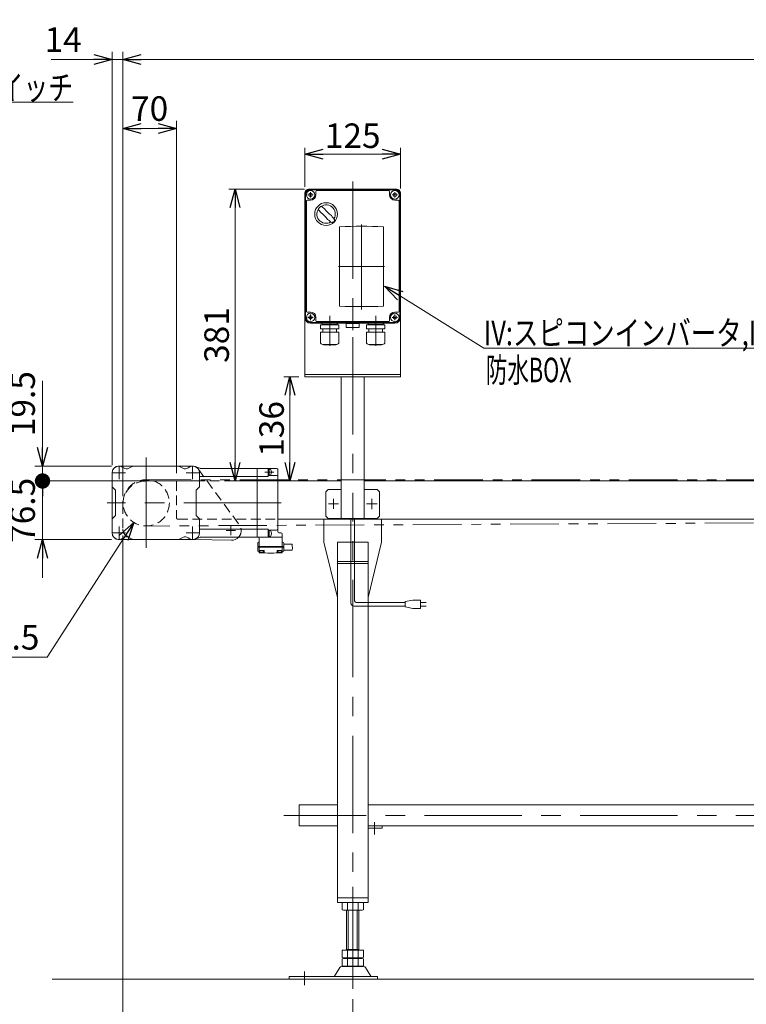
# Model space of a CAD drawing. Units: millimetres. Extents: x -2292 to 2292, y -1544 to 1544.
# Drawn here: x -1776 to -828, y -824 to 461 of the extents above; entities that cross this region are included whole.
import ezdxf
from ezdxf.enums import TextEntityAlignment as Align

# ---------------------------------------------------------------- set-up
doc = ezdxf.new("R2010")
doc.units = ezdxf.units.MM
doc.header["$LTSCALE"] = 2
for name, pattern in [('CENTER', [50.8, 31.75, -6.35, 6.35, -6.35]), ('CENTERX2', [101.6, 63.5, -12.7, 12.7, -12.7]), ('DASHED2', [9.525, 6.35, -3.175]), ('PHANTOM', [63.5, 31.75, -6.35, 6.35, -6.35, 6.35, -6.35])]:
    doc.linetypes.add(name, pattern=pattern)
for name, color, linetype in [('10', 7, 'Continuous'), ('14', 7, 'Continuous'), ('15', 7, 'Continuous'), ('2', 7, 'Continuous'), ('3', 7, 'Continuous'), ('5', 7, 'Continuous'), ('6', 7, 'Continuous'), ('8', 7, 'Continuous'), ('9', 7, 'Continuous')]:
    doc.layers.add(name, color=color, linetype=linetype)
doc.styles.add('dcStyle0', font='ＭＳ Ｐゴシック', dxfattribs={"width": 0.75})
doc.dimstyles.new('dc_Diam06', dxfattribs={"dimtxt": 32, "dimasz": 24.000015, "dimexe": 8, "dimexo": 8, "dimgap": 10, "dimtad": 2, "dimtih": 1, "dimtoh": 1, "dimdec": 1, "dimdsep": 46, "dimtxsty": 'dcStyle0', "dimblk1": 'OPEN30', "dimblk2": 'OPEN30', "dimsah": 1, "dimcen": 0.09, "dimclrd": 2, "dimclre": 2, "dimclrt": 2, "dimadec": 0, "dimazin": 2, "dimtfac": 1, "dimtdec": 4, "dimtofl": 0, "dimtmove": 0, "dimatfit": 3, "dimfxl": 1, "dimarcsym": 1})
doc.dimstyles.new('dc_Rotated', dxfattribs={"dimtxt": 32, "dimasz": 24.000015, "dimexe": 10, "dimexo": 8, "dimgap": 10, "dimtad": 3, "dimdsep": 46, "dimtxsty": 'dcStyle0', "dimblk1": 'OPEN30', "dimblk2": 'OPEN30', "dimsah": 1, "dimcen": 0.09, "dimclrd": 2, "dimclre": 2, "dimclrt": 2, "dimadec": 0, "dimazin": 2, "dimtfac": 1, "dimtdec": 4, "dimtmove": 0, "dimatfit": 3, "dimfxl": 1, "dimarcsym": 1})

# ---------------------------------------------------------------- blocks, each defined once
blk = doc.blocks.new('DC_GROUP_W_FB21_RE_010_1')
at = {"layer": '9', "color": 3, "linetype": 'CENTERX2', "lineweight": 13}
for p, q in [((-1611.3, -228.4), (-1611.3, -110.5)), ((-1456.5, -129.7), (-1444.8, -129.7)), ((-1435.1, -169.7), (-1662.4, -169.7))]:
    blk.add_line(p, q, dxfattribs=at)
at = {"layer": '9', "color": 7, "linetype": 'Continuous', "lineweight": 13}
for p, q in [((-1550.8, -121.7), (-1646.8, -121.7)), ((-1547.7, -122.2), (-1541.1, -124.6)), ((-1540.4, -124.7), (-1466.3, -124.7)), ((-1466.3, -124.7), (-1441.2, -125.1)), ((-1466.3, -214.7), (-1466.3, -124.7)), ((-1452.3, -135.3), (-1452.3, -125.4)), ((-1452.3, -125.7), (-1449.2, -125.7)), ((-1451, -125.7), (-1451, -133.7)), ((-1441.3, -125.1), (-1440, -125.4)), ((-1439.3, -126.4), (-1439.3, -207.7)), ((-1655.8, -130.7), (-1655.8, -208.7)), ((-1541.8, -130.7), (-1541.8, -147.9)), ((-1452.3, -135.3), (-1541.8, -135.3)), ((-1452.3, -133.7), (-1449.2, -133.7)), ((-1452.3, -134.2), (-1441.3, -134.2)), ((-1441.3, -134.2), (-1440, -134.5)), ((-1651.8, -152.6), (-1655.2, -149.3)), ((-1651.3, -185.4), (-1651.3, -154)), ((-1546.3, -185.4), (-1546.3, -154)), ((-1542.3, -149.3), (-1545.7, -152.6)), ((-1651.8, -186.8), (-1655.2, -190.1)), ((-1542.3, -190.1), (-1545.7, -186.8)), ((-1541.8, -208.7), (-1541.8, -191.5)), ((-1452.3, -204.1), (-1541.8, -204.1)), ((-1452.3, -204.2), (-1452.3, -214.2)), ((-1452.3, -205.2), (-1441.3, -205.2)), ((-1441.3, -205.2), (-1440, -204.9)), ((-1550.8, -217.7), (-1646.8, -217.7)), ((-1547.7, -217.2), (-1541.1, -214.8)), ((-1433.8, -214.7), (-1540.4, -214.7)), ((-1463.8, -215.7), (-1463.8, -226.7)), ((-1452.3, -205.7), (-1449.2, -205.7)), ((-1452.3, -213.7), (-1449.2, -213.7)), ((-1451, -213.7), (-1451, -205.7)), ((-1438.3, -208.7), (-1435.7, -208.8)), ((-1433.8, -214.7), (-1433.8, -210.8)), ((-1433.8, -214.7), (-1433.8, -226.7)), ((-1465.8, -222.2), (-1465.8, -226.7)), ((-1465.8, -226.7), (-1431.8, -226.7)), ((-1465.8, -227.7), (-1431.8, -227.7)), ((-1465.8, -227.7), (-1465.8, -232.2)), ((-1465.3, -226.7), (-1465.3, -227.7)), ((-1464.8, -221.2), (-1464.3, -221.2)), ((-1463.8, -234.3), (-1463.8, -227.7)), ((-1434.3, -226.7), (-1434.3, -227.7)), ((-1433.8, -234.3), (-1433.8, -227.7)), ((-1432.8, -221.2), (-1433.3, -221.2)), ((-1431.8, -222.2), (-1431.8, -226.7)), ((-1431.8, -227.7), (-1431.8, -232.2)), ((-1464.8, -233.2), (-1464.3, -233.2)), ((-1463.5, -233.1), (-1463.5, -231.7)), ((-1463.5, -231.7), (-1457.8, -231.7)), ((-1463.5, -232.4), (-1458, -232.4)), ((-1458, -233.1), (-1458, -231.7)), ((-1457.3, -234.6), (-1457.3, -232.2)), ((-1440.3, -234.6), (-1440.3, -232.2)), ((-1434, -231.7), (-1439.8, -231.7)), ((-1439.5, -233.1), (-1439.5, -231.7)), ((-1434, -232.4), (-1439.5, -232.4)), ((-1434, -233.1), (-1434, -231.7)), ((-1432.8, -233.2), (-1433.3, -233.2))]:
    blk.add_line(p, q, dxfattribs=at)
at = {"layer": '9', "color": 3, "linetype": 'Continuous', "lineweight": 13}
for p, q in [((-1431.8, -223.7), (-1420.7, -223.7)), ((-1420.7, -223.7), (-1421, -225.9)), ((-1421, -225.9), (-1420.5, -228.7)), ((-1420.5, -228.7), (-1420.7, -231.4)), ((-1431.8, -231.4), (-1420.7, -231.4))]:
    blk.add_line(p, q, dxfattribs=at)
at = {"layer": '9', "color": 7, "linetype": 'Continuous', "lineweight": 13}
for centre, radius, start, end in [((-1646.8, -130.7), 9, 49.0528, 180), ((-1636.9, -119.4), 6, 229.0528, 299.4549), ((-1617.3, -154.2), 34, 112.9195, 119.4549), ((-1624.7, -136.7), 15, 90, 112.9195), ((-1572.9, -136.7), 15, 67.0804, 90), ((-1580.3, -154.2), 34, 60.5451, 67.0804), ((-1560.6, -119.4), 6, 240.5451, 310.9472), ((-1550.8, -130.7), 9, 0, 130.9472), ((-1540.4, -122.7), 2, 250.453, 270), ((-1452.8, -125.4), 0.5, 0, 89), ((-1454.4, -129.7), 6.5, 322.0202, 37.9798), ((-1440.3, -126.4), 1, 0, 75.1087), ((-1440.3, -135.5), 1, 0, 75.1087), ((-1653.8, -147.9), 2, 180, 225), ((-1653.3, -154), 2, 0, 45), ((-1544.3, -154), 2, 135, 180), ((-1543.8, -147.9), 2, 315, 0), ((-1653.8, -191.5), 2, 135, 180), ((-1653.3, -185.4), 2, 315, 0), ((-1544.3, -185.4), 2, 180, 225), ((-1543.8, -191.5), 2, 0, 45), ((-1440.3, -203.9), 1, 284.8913, 0), ((-1646.8, -208.7), 9, 180, 310.9472), ((-1636.9, -220), 6, 60.5451, 130.9472), ((-1617.3, -185.2), 34, 240.5451, 247.0805), ((-1624.7, -202.7), 15, 247.0805, 270), ((-1572.9, -202.7), 15, 270, 292.9195), ((-1580.3, -185.2), 34, 292.9195, 299.4549), ((-1560.6, -220), 6, 49.0528, 119.4549), ((-1550.8, -208.7), 9, 229.0528, 0), ((-1540.4, -216.7), 2, 90, 109.547), ((-1464.8, -215.7), 1, 0, 90), ((-1452.8, -214.2), 0.5, 270, 0), ((-1454.4, -209.7), 6.5, 322.0202, 37.9798), ((-1438.3, -207.7), 1, 180, 268.5), ((-1435.8, -210.8), 2, 0, 88.5), ((-1464.8, -222.2), 1, 90, 180), ((-1464.3, -220.7), 0.5, 270, 0), ((-1463.3, -231.2), 0.5, 180, 270), ((-1434.3, -231.2), 0.5, 270, 0), ((-1433.3, -220.7), 0.5, 180, 270), ((-1432.8, -222.2), 1, 0, 90), ((-1464.8, -232.2), 1, 180, 270), ((-1464.3, -233.7), 0.5, 0, 90), ((-1463.3, -234.3), 0.5, 180, 266.6683), ((-1462.5, -233.1), 1, 180, 253.0431), ((-1448.8, 14.8), 250, 266.6683, 273.3317), ((-1460.8, -227.4), 7, 253.0435, 286.958), ((-1459, -233.1), 1, 286.9582, 0), ((-1457.8, -232.2), 0.5, 0, 90), ((-1456.8, -234.6), 0.5, 180, 268.1625), ((-1440.8, -234.6), 0.5, 271.8375, 0), ((-1439.8, -232.2), 0.5, 90, 180), ((-1438.5, -233.1), 1, 180, 253.0418), ((-1436.8, -227.4), 7, 253.042, 286.9565), ((-1435, -233.1), 1, 286.9569, 0), ((-1434.3, -234.3), 0.5, 273.3317, 0), ((-1433.3, -233.7), 0.5, 90, 180), ((-1432.8, -232.2), 1, 270, 0)]:
    blk.add_arc(centre, radius, start, end, dxfattribs=at)
blk = doc.blocks.new('_OPEN30')
at = {"color": 0, "linetype": 'ByBlock', "lineweight": -2}
for p, q in [((-1, 0.267949), (0, 0)), ((0, 0), (-1, -0.267949)), ((0, 0), (-1, 0))]:
    blk.add_line(p, q, dxfattribs=at)
blk = doc.blocks.new('*D2')
at = {"color": 2, "linetype": 'Continuous', "lineweight": 13}
for p, q in [((-1641.8, -161.2), (-1641.8, 418.8)), ((358.2, -129.2), (358.2, 418.8)), ((-1641.8, 408.8), (358.2, 408.8))]:
    blk.add_line(p, q, dxfattribs=at)
at = {"color": 2, "xscale": 24.00002246092228, "yscale": 23.99991494578914}
for p, rotation in [((-1641.8, 408.8), 180), ((358.2, 408.8), 360)]:
    blk.add_blockref('_OPEN30', p, dxfattribs=dict(at, rotation=rotation))
at = {"color": 2, "insert": (-641.8, 418.8), "char_height": 32, "width": 120, "attachment_point": 8, "style": 'dcStyle0'}
blk.add_mtext('\\T1.00;機長', dxfattribs=at)
blk = doc.blocks.new('_DOT')
at = {"color": 0, "linetype": 'ByBlock', "lineweight": -2}
blk.add_line((-0.5, 0), (-1, 0), dxfattribs=at)
at = {"color": 0, "linetype": 'ByBlock', "const_width": 0.5}
blk.add_lwpolyline([(-0.25, 0, 1), (0.25, 0, 1)], format="xyb", close=True, dxfattribs=at)
blk = doc.blocks.new('DA_DIMGROUP_0')
at = {"color": 2, "linetype": 'Continuous', "lineweight": 13}
for p, q in [((-1746.6, -10.7), (-1746.6, -121.7)), ((-1656.8, -121.7), (-1756.6, -121.7)), ((-1746.6, -121.7), (-1746.6, -141.2)), ((-1543.8, -141.2), (-1756.6, -141.2)), ((-1746.6, -141.2), (-1746.6, -217.7)), ((-1656.8, -217.7), (-1756.6, -217.7)), ((-1746.6, -267.7), (-1746.6, -217.7))]:
    blk.add_line(p, q, dxfattribs=at)
at = {"color": 2}
for name, p, xscale, yscale, rotation in [('_OPEN30', (-1746.6, -121.7), 24.00002246092228, 23.99991494578914, 270), ('_DOT', (-1746.6, -141.2), 20, 20, 90), ('_OPEN30', (-1746.6, -217.7), 24.00002246092228, 23.99991494578914, 90)]:
    blk.add_blockref(name, p, dxfattribs=dict(at, xscale=xscale, yscale=yscale, rotation=rotation))
at = {"color": 2, "char_height": 32, "width": 120, "rotation": 90, "style": 'dcStyle0'}
for s, insert, attachment_point in [('\\T1.00;19.5', (-1756.6, -82.7), 7), ('\\T1.00;76.5', (-1756.6, -179.5), 8)]:
    blk.add_mtext(s, dxfattribs=dict(at, insert=insert, attachment_point=attachment_point))
blk = doc.blocks.new('*D4')
at = {"color": 2, "linetype": 'Continuous', "lineweight": 13}
for p, q in [((-1641.8, -161.2), (-1641.8, 328.8)), ((-1571.8, -131.2), (-1571.8, 328.8)), ((-1641.8, 318.8), (-1571.8, 318.8))]:
    blk.add_line(p, q, dxfattribs=at)
at = {"color": 2, "xscale": 24.00002246092228, "yscale": 23.99991494578914}
for p, rotation in [((-1641.8, 318.8), 180), ((-1571.8, 318.8), 360)]:
    blk.add_blockref('_OPEN30', p, dxfattribs=dict(at, rotation=rotation))
at = {"color": 2, "insert": (-1606.8, 328.8), "char_height": 32, "width": 80, "attachment_point": 8, "style": 'dcStyle0'}
blk.add_mtext('\\T1.00;70', dxfattribs=at)
blk = doc.blocks.new('*D5')
at = {"color": 2, "linetype": 'Continuous', "lineweight": 13}
for p, q in [((-1655.8, -120.7), (-1655.8, 418.8)), ((-1641.8, -161.2), (-1641.8, 418.8)), ((-1735.5, 408.8), (-1655.8, 408.8)), ((-1655.8, 408.8), (-1641.8, 408.8)), ((-1591.8, 408.8), (-1641.8, 408.8))]:
    blk.add_line(p, q, dxfattribs=at)
at = {"color": 2, "xscale": 24.00002246092228, "yscale": 23.99991494578914}
for p, rotation in [((-1655.8, 408.8), 360), ((-1641.8, 408.8), 180)]:
    blk.add_blockref('_OPEN30', p, dxfattribs=dict(at, rotation=rotation))
at = {"color": 2, "insert": (-1695.5, 418.8), "char_height": 32, "width": 80, "attachment_point": 9, "style": 'dcStyle0'}
blk.add_mtext('\\T1.00;14', dxfattribs=at)
blk = doc.blocks.new('*D10')
at = {"color": 2, "linetype": 'Continuous', "lineweight": 13}
for p, q in [((-1740.7, -371.2), (-1627.6, -195.2)), ((-1854.7, -371.2), (-1740.7, -371.2))]:
    blk.add_line(p, q, dxfattribs=at)
at = {"color": 2, "xscale": 24.00002246092228, "yscale": 23.99991494578914, "rotation": 57.28822940985759}
blk.add_blockref('_OPEN30', (-1627.6, -195.2), dxfattribs=at)
at = {"color": 2, "insert": (-1750.7, -361.2), "char_height": 32, "width": 160, "attachment_point": 9, "style": 'dcStyle0'}
blk.add_mtext('\\T1.00;φ60.5', dxfattribs=at)
blk = doc.blocks.new('DC_GROUP_W_FB21_RE_010_79')
at = {"color": 2, "linetype": 'Continuous', "lineweight": 13}
for p, q in [((-1300.3, 113.2), (-1170.6, 32)), ((-1170.6, 32), (-530.6, 32))]:
    blk.add_line(p, q, dxfattribs=at)
at = {"color": 2, "xscale": 24.00002246092228, "yscale": 23.99991494578914, "rotation": 147.9348880514015}
blk.add_blockref('_OPEN30', (-1300.3, 113.2), dxfattribs=at)
at = {"color": 2, "style": 'dcStyle0', "width": 0.796972}
blk.add_text('IV:スピコンインバータ,IVH:汎用インバータ', height=32, dxfattribs=at).set_placement((-1170.6, 36), (-530.6, 36), align=Align.FIT)
blk = doc.blocks.new('DC_GROUP_W_FB21_RE_010_80')
at = {"color": 2, "linetype": 'Continuous', "lineweight": 13}
for p, q in [((-1987.5, 173.8), (-1962.8, 353.2)), ((-1962.8, 353.2), (-1706.8, 353.2))]:
    blk.add_line(p, q, dxfattribs=at)
at = {"color": 2, "xscale": 24.00002246092228, "yscale": 23.99991494578914, "rotation": 262.1724145079213}
blk.add_blockref('_OPEN30', (-1987.5, 173.8), dxfattribs=at)
at = {"color": 2, "style": 'dcStyle0', "width": 0.767239}
blk.add_text('K:定速用スイッチ', height=32, dxfattribs=at).set_placement((-1962.8, 356.2), (-1706.8, 356.2), align=Align.FIT)
blk = doc.blocks.new('*D119')
at = {"color": 2, "linetype": 'Continuous', "lineweight": 13}
for p, q in [((-1641.8, -212.2), (-1641.8, -917.1)), ((-1341.8, -817.5), (-1341.8, -917.1)), ((-1641.8, -909.1), (-1341.8, -909.1))]:
    blk.add_line(p, q, dxfattribs=at)
at = {"color": 2, "xscale": 24.00002246092228, "yscale": 23.99991494578914}
for p, rotation in [((-1641.8, -909.1), 180), ((-1341.8, -909.1), 360)]:
    blk.add_blockref('_OPEN30', p, dxfattribs=dict(at, rotation=rotation))
at = {"color": 2, "insert": (-1491.8, -901.1), "char_height": 32, "width": 100, "attachment_point": 8, "style": 'dcStyle0'}
blk.add_mtext('\\T1.00;300', dxfattribs=at)
blk = doc.blocks.new('*D167')
at = {"color": 2, "linetype": 'Continuous', "lineweight": 13}
for p, q in [((-1412.3, -5.2), (-1431.7, -5.2)), ((-1423.7, -141.2), (-1423.7, -5.2)), ((-1447.3, -141.2), (-1415.7, -141.2))]:
    blk.add_line(p, q, dxfattribs=at)
at = {"color": 2, "xscale": 24.00002246092228, "yscale": 23.99991494578914}
for p, rotation in [((-1423.7, -5.2), 90), ((-1423.7, -141.2), 270)]:
    blk.add_blockref('_OPEN30', p, dxfattribs=dict(at, rotation=rotation))
at = {"color": 2, "insert": (-1431.7, -73.2), "char_height": 32, "width": 100, "attachment_point": 8, "rotation": 90, "style": 'dcStyle0'}
blk.add_mtext('\\T1.00;136', dxfattribs=at)
blk = doc.blocks.new('*D168')
at = {"color": 2, "linetype": 'Continuous', "lineweight": 13}
for p, q in [((-1404.8, 239.8), (-1503.4, 239.8)), ((-1495.4, -141.2), (-1495.4, 239.8)), ((-1423.7, -141.2), (-1503.4, -141.2))]:
    blk.add_line(p, q, dxfattribs=at)
at = {"color": 2, "xscale": 24.00002246092228, "yscale": 23.99991494578914}
for p, rotation in [((-1495.4, 239.8), 90), ((-1495.4, -141.2), 270)]:
    blk.add_blockref('_OPEN30', p, dxfattribs=dict(at, rotation=rotation))
at = {"color": 2, "insert": (-1503.4, 49.3), "char_height": 32, "width": 100, "attachment_point": 8, "rotation": 90, "style": 'dcStyle0'}
blk.add_mtext('\\T1.00;381', dxfattribs=at)
blk = doc.blocks.new('*D169')
at = {"color": 2, "linetype": 'Continuous', "lineweight": 13}
for p, q in [((-1404.3, 242.8), (-1404.3, 293.4)), ((-1404.3, 285.4), (-1279.3, 285.4)), ((-1279.3, 240.3), (-1279.3, 293.4))]:
    blk.add_line(p, q, dxfattribs=at)
at = {"color": 2, "xscale": 24.00002246092228, "yscale": 23.99991494578914}
for p, rotation in [((-1404.3, 285.4), 180), ((-1279.3, 285.4), 360)]:
    blk.add_blockref('_OPEN30', p, dxfattribs=dict(at, rotation=rotation))
at = {"color": 2, "insert": (-1341.8, 293.4), "char_height": 32, "width": 100, "attachment_point": 8, "style": 'dcStyle0'}
blk.add_mtext('\\T1.00;125', dxfattribs=at)
blk = doc.blocks.new('DC_GROUP_W_FB21_RE_010_3')
at = {"layer": '10', "color": 3, "linetype": 'CENTERX2', "lineweight": 13}
for p, q in [((-1341.8, -670.8), (-1341.8, -791.3)), ((-1404.8, -781.4), (-1404.8, -799.1))]:
    blk.add_line(p, q, dxfattribs=at)
at = {"layer": '10', "color": 7, "linetype": 'Continuous', "lineweight": 13}
for p, q in [((-1355.6, -700.7), (-1355.6, -691.7)), ((-1331.4, -691.2), (-1352.1, -691.2)), ((-1348.7, -700.7), (-1348.7, -691.7)), ((-1334.8, -700.7), (-1334.8, -691.7)), ((-1327.9, -700.7), (-1327.9, -691.7)), ((-1331.4, -701.2), (-1352.1, -701.2)), ((-1349.8, -753.4), (-1349.8, -701.2)), ((-1333.8, -701.2), (-1333.8, -753.4)), ((-1355.6, -762.9), (-1355.6, -753.4)), ((-1355.6, -753.4), (-1327.9, -753.4)), ((-1349.8, -752.4), (-1333.8, -752.4)), ((-1348.7, -762.9), (-1348.7, -753.4)), ((-1334.8, -762.9), (-1334.8, -753.4)), ((-1327.9, -762.9), (-1327.9, -753.4)), ((-1355.6, -773.9), (-1355.6, -764.9)), ((-1352.1, -763.4), (-1331.4, -763.4)), ((-1352.1, -764.4), (-1331.4, -764.4)), ((-1349.8, -764.4), (-1349.8, -763.4)), ((-1348.7, -773.9), (-1348.7, -764.9)), ((-1334.8, -773.9), (-1334.8, -764.9)), ((-1333.8, -764.4), (-1333.8, -763.4)), ((-1327.9, -773.9), (-1327.9, -764.9)), ((-1358.6, -776.2), (-1365.5, -787.5)), ((-1356, -774.7), (-1327.5, -774.7)), ((-1331.4, -774.4), (-1352.1, -774.4)), ((-1349.8, -774.7), (-1349.8, -774.4)), ((-1333.8, -774.4), (-1333.8, -774.7)), ((-1318, -787.5), (-1324.9, -776.2)), ((-1309.3, -788), (-1424.8, -788)), ((-1424.8, -788), (-1424.8, -791.2)), ((-1424.8, -791.2), (-1309.3, -791.2)), ((-1309.3, -788), (-1309.3, -791.2))]:
    blk.add_line(p, q, dxfattribs=at)
at = {"layer": '10', "color": 3, "linetype": 'Continuous', "lineweight": 13}
for p, q in [((-1347.8, -752.4), (-1347.8, -701.2)), ((-1335.8, -701.2), (-1335.8, -752.4)), ((-1347.8, -774.7), (-1347.8, -774.4)), ((-1335.8, -774.4), (-1335.8, -774.7))]:
    blk.add_line(p, q, dxfattribs=at)
at = {"layer": '10', "color": 7, "linetype": 'Continuous', "lineweight": 13}
for centre, radius, start, end in [((-1352.1, -702.7), 11.5, 72.412, 107.588), ((-1341.8, -736.3), 45.1, 81.1539, 98.8461), ((-1331.4, -702.7), 11.5, 72.412, 107.588), ((-1352.1, -689.7), 11.5, 252.412, 287.588), ((-1341.8, -656.1), 45.1, 261.1539, 278.8461), ((-1331.4, -689.7), 11.5, 252.412, 287.588), ((-1352.1, -751.9), 11.5, 252.412, 287.588), ((-1352.1, -775.9), 11.5, 72.412, 107.588), ((-1341.8, -718.3), 45.1, 261.1539, 278.8461), ((-1341.8, -809.5), 45.1, 81.1539, 98.8461), ((-1331.4, -751.9), 11.5, 252.412, 287.588), ((-1331.4, -775.9), 11.5, 72.412, 107.588), ((-1356, -777.7), 3, 90, 149.8987), ((-1352.1, -762.9), 11.5, 252.412, 287.588), ((-1341.8, -729.3), 45.1, 261.1539, 278.8461), ((-1331.4, -762.9), 11.5, 252.412, 287.588), ((-1327.5, -777.7), 3, 30.1013, 90), ((-1366.3, -787), 1, 270, 329.8987), ((-1317.2, -787), 1, 210.1013, 270)]:
    blk.add_arc(centre, radius, start, end, dxfattribs=at)
blk = doc.blocks.new('DC_GROUP_W_FB21_RE_010_2')
at = {"layer": '10', "color": 3, "linetype": 'CENTERX2', "lineweight": 13}
for p, q in [((-1366.8, -177.5), (-1366.8, -164.4)), ((-1316.8, -164.3), (-1316.8, -178.1)), ((-1360.5, -171.2), (-1373.5, -171.2)), ((-1341.8, -803.8), (-1341.8, -172)), ((-1323.7, -171.2), (-1309.8, -171.2)), ((98.2, -577.6), (-1431.8, -577.6)), ((-1313.4, -586.5), (-1313.4, -602.5))]:
    blk.add_line(p, q, dxfattribs=at)
at = {"layer": '10', "color": 7, "linetype": 'Continuous', "lineweight": 13}
for p, q in [((-1379.3, -191.2), (-1379.3, -221.2)), ((-1304.3, -221.2), (-1304.3, -191.2)), ((-1361.8, -293.2), (-1379.3, -221.2)), ((-1361.8, -221.2), (-1321.8, -221.2)), ((-1361.8, -221.2), (-1361.8, -691.2)), ((-1304.3, -221.2), (-1321.8, -293.2)), ((-1321.8, -691.2), (-1321.8, -221.2)), ((-1361.8, -246.2), (-1321.8, -246.2)), ((-1361.8, -249), (-1321.8, -249)), ((-1411.8, -564), (-1411.8, -591.2)), ((-1411.8, -564), (-1361.8, -564)), ((-1321.8, -564), (-11.8, -564)), ((-1411.8, -591.2), (-1361.8, -591.2)), ((-11.8, -591.2), (-1321.8, -591.2)), ((-1321.8, -594.2), (-1303.4, -594.2)), ((-1303.4, -594.2), (-1303.4, -591.2)), ((-1361.8, -685.2), (-1321.8, -685.2)), ((-1361.8, -691.2), (-1321.8, -691.2))]:
    blk.add_line(p, q, dxfattribs=at)
at = {"layer": '10', "color": 3, "linetype": 'Continuous', "lineweight": 13}
blk.add_line((-1734.2, -791.2), (359.8, -791.2), dxfattribs=at)
at = {"layer": '10', "linetype": 'Continuous'}
blk.add_blockref('DC_GROUP_W_FB21_RE_010_3', (0, 0), dxfattribs=at)
blk = doc.blocks.new('DC_GROUP_W_FB21_RE_010_4')
at = {"layer": '2', "color": 4, "linetype": 'DASHED2', "lineweight": 13}
blk.add_circle((-1611.3, -169.7), 30.2, dxfattribs=at)
blk = doc.blocks.new('DC_GROUP_W_FB21_RE_010_5')
at = {"layer": '5', "color": 3, "linetype": 'CENTERX2', "lineweight": 13}
blk.add_line((-1341.8, 249.8), (-1341.8, -192.7), dxfattribs=at)
at = {"layer": '5', "color": 7, "linetype": 'Continuous', "lineweight": 13}
for p, q in [((-1404.3, 234.8), (-1404.3, -5.2)), ((-1399.3, 239.8), (-1284.3, 239.8)), ((-1279.3, 234.8), (-1279.3, -5.2)), ((-1279.3, -2.2), (-1404.3, -2.2)), ((-1404.3, -5.2), (-1279.3, -5.2)), ((-1356.8, -190.2), (-1356.8, -5.2)), ((-1326.8, -190.2), (-1326.8, -5.2)), ((-1373.8, -152.2), (-1376.8, -155.2)), ((-1373.8, -152.2), (-1356.8, -152.2)), ((-1326.8, -152.2), (-1309.8, -152.2)), ((-1306.8, -155.2), (-1309.8, -152.2)), ((-1376.8, -187.2), (-1376.8, -155.2)), ((-1306.8, -155.2), (-1306.8, -187.2)), ((-1376.8, -187.2), (-1373.8, -190.2)), ((-1309.8, -190.2), (-1373.8, -190.2)), ((-1306.8, -187.2), (-1309.8, -190.2))]:
    blk.add_line(p, q, dxfattribs=at)
for centre, start, end in [((-1399.3, 234.8), 90, 180), ((-1284.3, 234.8), 0, 90)]:
    blk.add_arc(centre, 5, start, end, dxfattribs=at)
blk = doc.blocks.new('DC_GROUP_W_FB21_RE_010_6')
at = {"layer": '14', "color": 7, "linetype": 'Continuous', "lineweight": 13}
for p, q in [((-1404.3, 232.3), (-1404.3, 72.3)), ((-1286.8, 239.8), (-1396.8, 239.8)), ((-1389.8, 236.8), (-1389.8, 232.3)), ((-1294.8, 237.8), (-1388.8, 237.8)), ((-1293.8, 232.3), (-1293.8, 236.8)), ((-1279.3, 72.3), (-1279.3, 232.3)), ((-1402.3, 224.3), (-1402.3, 80.3)), ((-1396.8, 225.3), (-1401.3, 225.3)), ((-1282.3, 225.3), (-1286.8, 225.3)), ((-1281.3, 80.3), (-1281.3, 224.3)), ((-1401.3, 79.3), (-1396.8, 79.3)), ((-1286.8, 79.3), (-1282.3, 79.3)), ((-1396.8, 64.8), (-1286.8, 64.8)), ((-1389.8, 72.3), (-1389.8, 67.8)), ((-1388.8, 66.8), (-1294.8, 66.8)), ((-1293.8, 67.8), (-1293.8, 72.3))]:
    blk.add_line(p, q, dxfattribs=at)
at = {"layer": '14', "color": 3, "linetype": 'Continuous', "lineweight": 13}
for p, q in [((-1403.3, 72.3), (-1403.3, 232.3)), ((-1286.8, 238.8), (-1396.8, 238.8)), ((-1280.3, 232.3), (-1280.3, 72.3)), ((-1396.8, 65.8), (-1286.8, 65.8))]:
    blk.add_line(p, q, dxfattribs=at)
at = {"layer": '14', "color": 3, "linetype": 'CENTERX2', "lineweight": 13}
for p, q in [((-1393.2, 232.3), (-1400.4, 232.3)), ((-1396.8, 235.9), (-1396.8, 228.7)), ((-1283.2, 232.3), (-1290.4, 232.3)), ((-1286.8, 235.9), (-1286.8, 228.7)), ((-1330.3, 193.5), (-1330.3, 82.4)), ((-1360.3, 138.8), (-1300.3, 138.8)), ((-1341.8, 55.7), (-1341.8, 77.5)), ((-1393.2, 72.3), (-1400.4, 72.3)), ((-1396.8, 75.9), (-1396.8, 68.7)), ((-1371.8, 73.1), (-1371.8, 35.1)), ((-1311.8, 73.1), (-1311.8, 35.1)), ((-1283.2, 72.3), (-1290.4, 72.3)), ((-1286.8, 75.9), (-1286.8, 68.7))]:
    blk.add_line(p, q, dxfattribs=at)
at = {"layer": '14', "color": 7, "linetype": 'Continuous', "lineweight": 18}
for p, q in [((-1358.9, 190.5), (-1358.9, 87)), ((-1301.6, 87), (-1301.6, 190.5)), ((-1350.3, 64.5), (-1333.3, 64.5)), ((-1350.3, 64.5), (-1350.3, 59.5)), ((-1333.3, 59.5), (-1333.3, 64.5)), ((-1359.7, 53.2), (-1383.9, 53.2)), ((-1383.9, 40), (-1383.9, 53.2)), ((-1359.9, 62.6), (-1383.7, 62.6)), ((-1383.7, 57.2), (-1383.7, 62.6)), ((-1359.9, 57.2), (-1383.7, 57.2)), ((-1381.8, 63.9), (-1381.8, 63.8)), ((-1380.9, 62.9), (-1362.6, 62.9)), ((-1380.4, 62.9), (-1380.8, 62.6)), ((-1380.8, 57.2), (-1380.8, 53.2)), ((-1363.1, 62.9), (-1362.7, 62.6)), ((-1362.8, 57.2), (-1362.8, 53.2)), ((-1361.7, 63.9), (-1361.7, 63.8)), ((-1359.9, 57.2), (-1359.9, 62.6)), ((-1359.7, 40), (-1359.7, 53.2)), ((-1349.3, 59), (-1349.6, 59.1)), ((-1334.3, 59), (-1349.3, 59)), ((-1334.3, 59), (-1333.9, 59.1)), ((-1299.7, 53.2), (-1323.9, 53.2)), ((-1323.9, 40), (-1323.9, 53.2)), ((-1299.9, 62.6), (-1323.7, 62.6)), ((-1323.7, 57.2), (-1323.7, 62.6)), ((-1299.9, 57.2), (-1323.7, 57.2)), ((-1321.8, 63.9), (-1321.8, 63.8)), ((-1320.9, 62.9), (-1302.6, 62.9)), ((-1320.4, 62.9), (-1320.8, 62.6)), ((-1320.8, 57.2), (-1320.8, 53.2)), ((-1303.1, 62.9), (-1302.7, 62.6)), ((-1302.8, 57.2), (-1302.8, 53.2)), ((-1301.7, 63.9), (-1301.7, 63.8)), ((-1299.9, 57.2), (-1299.9, 62.6)), ((-1299.7, 40), (-1299.7, 53.2)), ((-1362.7, 37), (-1380.9, 37)), ((-1379.7, 36.6), (-1379.7, 37)), ((-1363.9, 36.6), (-1379.7, 36.6)), ((-1363.9, 36.6), (-1363.9, 37)), ((-1302.7, 37), (-1320.9, 37)), ((-1319.7, 36.6), (-1319.7, 37)), ((-1303.9, 36.6), (-1319.7, 36.6)), ((-1303.9, 36.6), (-1303.9, 37))]:
    blk.add_line(p, q, dxfattribs=at)
at = {"layer": '14', "color": 7, "linetype": 'CENTER', "lineweight": 18}
for p, q in [((-1371.8, 66.4), (-1371.8, 74.4)), ((-1311.8, 66.4), (-1311.8, 74.4))]:
    blk.add_line(p, q, dxfattribs=at)
at = {"layer": '14', "color": 3, "linetype": 'Continuous', "lineweight": 13}
for centre in [(-1396.8, 232.3), (-1286.8, 232.3), (-1396.8, 72.3), (-1286.8, 72.3)]:
    blk.add_circle(centre, 5.5, dxfattribs=at)
at = {"layer": '14', "color": 7, "linetype": 'Continuous', "lineweight": 13}
for centre in [(-1396.8, 232.3), (-1286.8, 232.3), (-1396.8, 72.3), (-1286.8, 72.3)]:
    blk.add_circle(centre, 2.25, dxfattribs=at)
at = {"layer": '14', "color": 3, "linetype": 'Continuous', "lineweight": 18}
blk.add_circle((-1376.5, 207.1), 14.9, dxfattribs=at)
at = {"layer": '14', "color": 7, "linetype": 'Continuous', "lineweight": 13}
for centre, radius, start, end in [((-1396.8, 232.3), 7.5, 90, 180), ((-1396.8, 232.3), 7, 270, 0), ((-1388.8, 236.8), 1, 90, 180), ((-1294.8, 236.8), 1, 0, 90), ((-1286.8, 232.3), 7, 180, 270), ((-1286.8, 232.3), 7.5, 0, 90), ((-1401.3, 224.3), 1, 90, 180), ((-1282.3, 224.3), 1, 0, 90), ((-1401.3, 80.3), 1, 180, 270), ((-1396.8, 72.3), 7, 0, 90), ((-1286.8, 72.3), 7, 90, 180), ((-1282.3, 80.3), 1, 270, 0), ((-1396.8, 72.3), 7.5, 180, 270), ((-1388.8, 67.8), 1, 180, 270), ((-1294.8, 67.8), 1, 270, 0), ((-1286.8, 72.3), 7.5, 270, 0)]:
    blk.add_arc(centre, radius, start, end, dxfattribs=at)
at = {"layer": '14', "color": 3, "linetype": 'Continuous', "lineweight": 13}
for centre, start, end in [((-1396.8, 232.3), 90, 180), ((-1286.8, 232.3), 0, 90), ((-1396.8, 72.3), 180, 270), ((-1286.8, 72.3), 270, 0)]:
    blk.add_arc(centre, 6.5, start, end, dxfattribs=at)
at = {"layer": '14', "color": 3, "linetype": 'Continuous', "lineweight": 18}
for centre, radius, start, end in [((-1376.5, 207.1), 12, 328.76, 301.24), ((-1326.2, 257.5), 75, 216.059, 220.178), ((-1406.9, 176.7), 40, 35.9313, 54.0688), ((-1426.9, 156.7), 75, 49.8222, 53.9405), ((-1346.1, 237.5), 40, 215.931, 234.069), ((-1326.2, 257.5), 75, 229.822, 235.585), ((-1426.9, 156.7), 75, 34.4151, 40.1778), ((-1376.5, 207.1), 14, 304.758, 325.242)]:
    blk.add_arc(centre, radius, start, end, dxfattribs=at)
at = {"layer": '14', "color": 7, "linetype": 'Continuous', "lineweight": 18}
for centre, radius, start, end in [((-1330.3, -351.2), 542.5, 86.9691, 93.0309), ((-1330.3, 628.8), 542.5, 266.9691, 273.0309), ((-1380.9, 63.9), 0.9, 90, 180), ((-1362.6, 63.9), 0.9, 0, 90), ((-1320.9, 63.9), 0.9, 90, 180), ((-1302.6, 63.9), 0.9, 0, 90), ((-1380.9, 63.8), 0.9, 180, 270), ((-1362.6, 63.8), 0.9, 270, 0), ((-1349, 60.7), 1.74, 225.4782, 252.2327), ((-1334.5, 60.7), 1.74, 287.7673, 314.5218), ((-1320.9, 63.8), 0.9, 180, 270), ((-1302.6, 63.8), 0.9, 270, 0), ((-1380.9, 40), 3, 180, 270), ((-1362.7, 40), 3, 270, 0), ((-1320.9, 40), 3, 180, 270), ((-1302.7, 40), 3, 270, 0)]:
    blk.add_arc(centre, radius, start, end, dxfattribs=at)
blk = doc.blocks.new('DC_GROUP_W_FB21_RE_010_7')
at = {"layer": '6', "color": 7, "linetype": 'Continuous', "lineweight": 13}
for p, q in [((-1646.8, -121.7), (-1550.8, -121.7)), ((-1655.8, -130.7), (-1655.8, -208.7)), ((-1550.8, -217.7), (-1646.8, -217.7)), ((-1550.8, -217.7), (-1500, -218.5))]:
    blk.add_line(p, q, dxfattribs=at)
at = {"layer": '6', "color": 3, "linetype": 'CENTERX2', "lineweight": 13}
for p, q in [((-1646.8, -122.5), (-1646.8, -139)), ((-1550.8, -122.5), (-1550.8, -139)), ((-1655, -130.7), (-1638.5, -130.7)), ((-1559, -130.7), (-1542.5, -130.7)), ((-1646.8, -200.5), (-1646.8, -217)), ((-1550.8, -200.5), (-1550.8, -217)), ((-1655, -208.7), (-1638.5, -208.7)), ((-1559, -208.7), (-1542.5, -208.7))]:
    blk.add_line(p, q, dxfattribs=at)
at = {"layer": '6', "color": 4, "linetype": 'DASHED2', "lineweight": 13}
blk.add_line((-1543.5, -125.4), (-1489.7, -198.6), dxfattribs=at)
at = {"layer": '6', "color": 7, "linetype": 'Continuous', "lineweight": 13}
for centre, radius, start, end in [((-1646.8, -130.7), 9, 90, 180), ((-1550.8, -130.7), 9, 73.4499, 90), ((-1646.8, -208.7), 9, 180, 270), ((-1499.8, -206), 12.5, 269.0899, 315.9506)]:
    blk.add_arc(centre, radius, start, end, dxfattribs=at)
at = {"layer": '6', "color": 4, "linetype": 'DASHED2', "lineweight": 13}
for centre, radius, start, end in [((-1550.8, -130.7), 9, 36.2868, 73.4499), ((-1499.8, -206), 12.5, 315.9506, 40)]:
    blk.add_arc(centre, radius, start, end, dxfattribs=at)
blk = doc.blocks.new('DC_GROUP_W_FB21_RE_010_67')
at = {"layer": '8', "color": 4, "linetype": 'DASHED2', "lineweight": 13}
for p, q in [((-1571.8, -141.2), (-1571.8, -189.2)), ((-1439.3, -141.2), (-1571.8, -141.2)), ((-1569.8, -191.2), (-1439.3, -191.2))]:
    blk.add_line(p, q, dxfattribs=at)
at = {"layer": '8', "color": 7, "linetype": 'Continuous', "lineweight": 13}
for p, q in [((-1356.8, -141.2), (-1439.3, -141.2)), ((238.2, -141.2), (-1326.8, -141.2)), ((-1439.3, -191.2), (85.8, -191.2))]:
    blk.add_line(p, q, dxfattribs=at)
at = {"layer": '8', "color": 4, "linetype": 'DASHED2', "lineweight": 13}
blk.add_arc((-1569.8, -189.2), 2, 180, 270, dxfattribs=at)

msp = doc.modelspace()

# ---------------------------------------------------------------- linework, layer by layer
at = {"color": 140, "linetype": 'PHANTOM', "lineweight": 13}
for p, q in [((352.2495, -140.2015), (-1611.2413, -139.4515)), ((324.3328, -190.2013), (-1611.1004, -199.9511))]:
    msp.add_line(p, q, dxfattribs=at)
at = {"color": 3, "linetype": 'CENTERX2', "lineweight": 13}
for p, q in [((-1500.7528, -199.5515), (-1500.7528, -211.8515)), ((-1506.9028, -205.7015), (-1494.6028, -205.7015))]:
    msp.add_line(p, q, dxfattribs=at)
at = {"layer": '15', "color": 4, "linetype": 'DASHED2', "lineweight": 13}
for p, q in [((-1571.7528, -142.2015), (-1571.7528, -143.7015)), ((-1641.7528, -171.2015), (-1641.7528, -204.2015))]:
    msp.add_line(p, q, dxfattribs=at)
for centre, radius, start, end in [((-1611.7528, -171.2015), 30, 90, 180), ((-1631.7528, -204.2015), 10, 180, 270)]:
    msp.add_arc(centre, radius, start, end, dxfattribs=at)
at = {"layer": '3', "color": 140, "linetype": 'Continuous', "lineweight": 13}
for p, q in [((-1344.2528, -300.5876), (-1344.2528, -190.2015)), ((-1339.2528, -297.5876), (-1339.2528, -190.2015)), ((-1273.2014, -304.5876), (-1340.2528, -304.5876)), ((-1273.2014, -299.5876), (-1337.2528, -299.5876)), ((-1263.2014, -296.5876), (-1273.2014, -298.5876)), ((-1273.2014, -298.5876), (-1273.2014, -305.5876)), ((-1273.2014, -305.5876), (-1263.2014, -307.5876)), ((-1253.2014, -296.5876), (-1263.2014, -296.5876)), ((-1263.2014, -307.5876), (-1253.2014, -307.5876)), ((-1253.2014, -307.5876), (-1253.2014, -296.5876)), ((-1253.2014, -299.5876), (-1245.7014, -299.5876)), ((-1245.7014, -304.5876), (-1253.2014, -304.5876))]:
    msp.add_line(p, q, dxfattribs=at)
for centre, radius in [((-1340.2528, -300.5876), 4), ((-1337.2528, -297.5876), 2)]:
    msp.add_arc(centre, radius, 180, 270, dxfattribs=at)

# ---------------------------------------------------------------- block references
at = {"linetype": 'Continuous'}
for name in ['DC_GROUP_W_FB21_RE_010_80', 'DC_GROUP_W_FB21_RE_010_79', 'DA_DIMGROUP_0']:
    msp.add_blockref(name, (0, 0), dxfattribs=at)
at = {"layer": '10', "linetype": 'Continuous'}
msp.add_blockref('DC_GROUP_W_FB21_RE_010_2', (0, 0), dxfattribs=at)
at = {"layer": '14', "linetype": 'Continuous'}
msp.add_blockref('DC_GROUP_W_FB21_RE_010_6', (0, 0), dxfattribs=at)
at = {"layer": '2', "linetype": 'Continuous'}
msp.add_blockref('DC_GROUP_W_FB21_RE_010_4', (0, 0), dxfattribs=at)
at = {"layer": '5', "linetype": 'Continuous'}
msp.add_blockref('DC_GROUP_W_FB21_RE_010_5', (0, 0), dxfattribs=at)
at = {"layer": '6', "linetype": 'Continuous'}
msp.add_blockref('DC_GROUP_W_FB21_RE_010_7', (0, 0), dxfattribs=at)
at = {"layer": '8', "linetype": 'Continuous'}
msp.add_blockref('DC_GROUP_W_FB21_RE_010_67', (0, 0), dxfattribs=at)
at = {"layer": '9', "linetype": 'Continuous'}
msp.add_blockref('DC_GROUP_W_FB21_RE_010_1', (0, 0), dxfattribs=at)

# ---------------------------------------------------------------- texts
at = {"color": 2, "style": 'dcStyle0', "width": 0.610075}
msp.add_text('防水BOX', height=32, dxfattribs=at).set_placement((-1168.1232, -12.3268), (-1056.1232, -12.3268), align=Align.FIT)

# ---------------------------------------------------------------- dimensions: what is measured, and where the dimension line sits
at = {"linetype": 'Continuous', "lineweight": 13}
for base, p1, p2, override, picture, middle in [((-1641.7528, 408.7985), (-1655.7528, -128.7015), (-1641.7528, -169.2015), {"dimtxt": 32, "dimasz": 24.000015, "dimexe": 10, "dimexo": 8, "dimgap": 10, "dimtad": 3, "dimtih": 0, "dimtoh": 0, "dimdec": 2, "dimlfac": 1, "dimzin": 8, "dimtxsty": 'dcStyle0', "dimblk1": 'OPEN30', "dimblk2": 'OPEN30', "dimsah": 1, "dimclrd": 2, "dimclre": 2, "dimclrt": 2, "dimazin": 2, "dimtofl": 1, "dimtolj": 0, "dimtzin": 8, "dimarcsym": 1}, '*D5', (-1711.5107, 408.7985)), ((-1571.7528, 318.7985), (-1641.7528, -169.2015), (-1571.7528, -139.2015), {"dimtxt": 32, "dimasz": 24.000015, "dimexe": 10, "dimexo": 8, "dimgap": 10, "dimtad": 3, "dimtih": 0, "dimtoh": 0, "dimdec": 2, "dimlfac": 1, "dimzin": 8, "dimtxsty": 'dcStyle0', "dimblk1": 'OPEN30', "dimblk2": 'OPEN30', "dimsah": 1, "dimclrd": 2, "dimclre": 2, "dimclrt": 2, "dimazin": 2, "dimtofl": 1, "dimtolj": 0, "dimtzin": 8, "dimarcsym": 1}, '*D4', (-1606.7528, 318.7985)), ((-1279.2528, 285.413), (-1404.2528, 234.7985), (-1279.2528, 232.2985), {"dimtxt": 32, "dimasz": 24.000015, "dimexe": 8, "dimexo": 8, "dimgap": 8, "dimtad": 3, "dimtih": 0, "dimtoh": 0, "dimdec": 3, "dimlfac": 1, "dimzin": 8, "dimtxsty": 'dcStyle0', "dimblk1": 'OPEN30', "dimblk2": 'OPEN30', "dimsah": 1, "dimclrd": 2, "dimclre": 2, "dimclrt": 2, "dimazin": 2, "dimtofl": 1, "dimtolj": 0, "dimtzin": 8, "dimarcsym": 1}, '*D169', (-1341.7528, 285.413)), ((-1341.7528, -909.1236), (-1641.7528, -204.2015), (-1341.7528, -809.454), {"dimtxt": 32, "dimasz": 24.000015, "dimexe": 8, "dimexo": 8, "dimgap": 8, "dimtad": 3, "dimtih": 0, "dimtoh": 0, "dimdec": 3, "dimlfac": 1, "dimzin": 8, "dimtxsty": 'dcStyle0', "dimblk1": 'OPEN30', "dimblk2": 'OPEN30', "dimsah": 1, "dimclrd": 2, "dimclre": 2, "dimclrt": 2, "dimazin": 2, "dimtofl": 1, "dimtolj": 0, "dimtzin": 8, "dimarcsym": 1}, '*D119', (-1491.7528, -909.1236))]:
    dim = msp.add_linear_dim(base=base, p1=p1, p2=p2, dimstyle='dc_Rotated', override=override, dxfattribs=at)
    dim.commit()
    dim.dimension.update_dxf_attribs({"geometry": picture, "text_midpoint": middle, "dimtype": 160})
dim = msp.add_linear_dim(base=(358.2472, 408.7985), p1=(-1641.7528, -169.2015), p2=(358.2472, -137.2015), text='機長', dimstyle='dc_Rotated', override={"dimtxt": 32, "dimasz": 24.000015, "dimexe": 10, "dimexo": 8, "dimgap": 10, "dimtad": 3, "dimtih": 0, "dimtoh": 0, "dimdec": 2, "dimlfac": 1, "dimzin": 8, "dimtxsty": 'dcStyle0', "dimblk1": 'OPEN30', "dimblk2": 'OPEN30', "dimsah": 1, "dimclrd": 2, "dimclre": 2, "dimclrt": 2, "dimazin": 2, "dimtofl": 1, "dimtolj": 0, "dimtzin": 8, "dimarcsym": 1}, dxfattribs=at)
dim.commit()
dim.dimension.update_dxf_attribs({"geometry": '*D2', "text_midpoint": (-641.7528, 408.7985), "dimtype": 160})
for base, p1, p2, picture, middle in [((-1495.352, 239.7985), (-1415.743, -141.2015), (-1396.7528, 239.7985), '*D168', (-1495.352, 49.2985)), ((-1423.743, -5.2015), (-1455.2525, -141.2015), (-1404.2528, -5.2015), '*D167', (-1423.743, -73.2015))]:
    dim = msp.add_linear_dim(base=base, p1=p1, p2=p2, angle=90, dimstyle='dc_Rotated', override={"dimtxt": 32, "dimasz": 24.000015, "dimexe": 8, "dimexo": 8, "dimgap": 8, "dimtad": 3, "dimtih": 0, "dimtoh": 0, "dimdec": 3, "dimlfac": 1, "dimzin": 8, "dimtxsty": 'dcStyle0', "dimblk1": 'OPEN30', "dimblk2": 'OPEN30', "dimsah": 1, "dimclrd": 2, "dimclre": 2, "dimclrt": 2, "dimazin": 2, "dimtofl": 1, "dimtolj": 0, "dimtzin": 8, "dimarcsym": 1}, dxfattribs=at)
    dim.commit()
    dim.dimension.update_dxf_attribs({"geometry": picture, "text_midpoint": middle, "dimtype": 160})
dim = msp.add_diameter_dim_2p(p1=(-1594.9053, -144.2491), p2=(-1627.6003, -195.1538), text='φ60.5', dimstyle='dc_Diam06', override={"dimtxt": 32, "dimasz": 24.000015, "dimexe": 8, "dimexo": 8, "dimgap": 10, "dimtad": 2, "dimdec": 1, "dimlfac": 1, "dimzin": 8, "dimtxsty": 'dcStyle0', "dimblk1": 'OPEN30', "dimblk2": 'OPEN30', "dimsah": 1, "dimclrd": 2, "dimclre": 2, "dimclrt": 2, "dimazin": 2, "dimtolj": 0, "dimtzin": 8, "dimarcsym": 1}, dxfattribs=at)
dim.commit()
dim.dimension.update_dxf_attribs({"geometry": '*D10', "text_midpoint": (-1798.672, -371.2015), "dimtype": 163})

doc.saveas('drawing.dxf')
